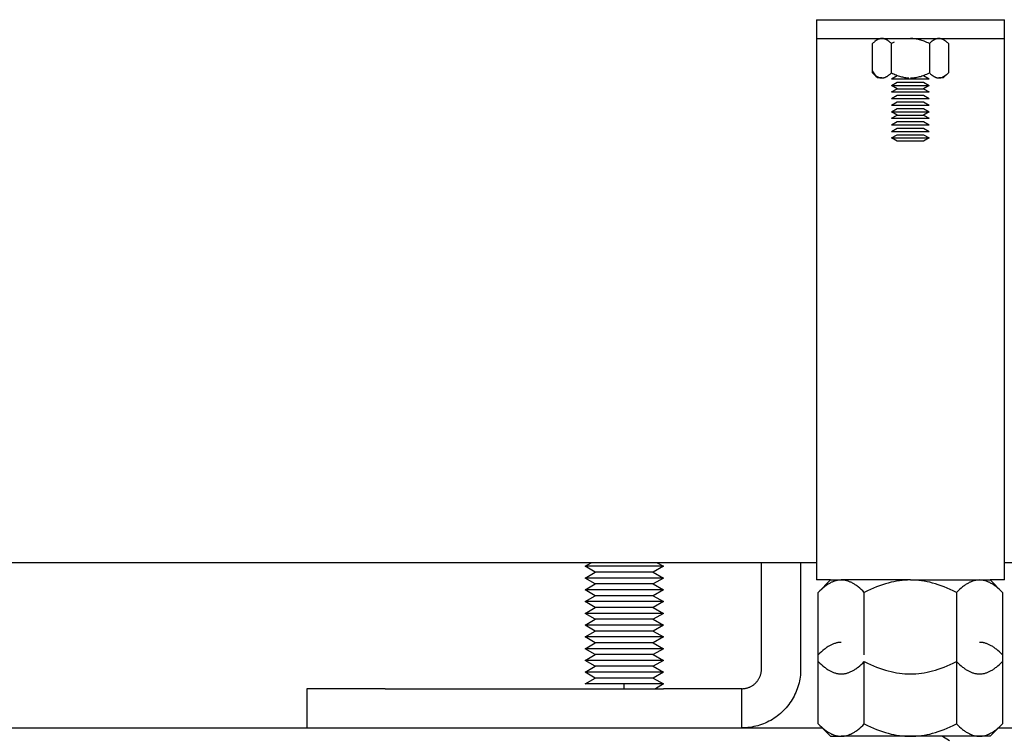
# Model space of a CAD drawing. Units: millimetres. Extents: x -1732 to 4614, y -803 to 5417.
# Drawn here: x 2145 to 2271, y 1543 to 1635 of the extents above; entities that cross this region are included whole.
import ezdxf

# ---------------------------------------------------------------- set-up
doc = ezdxf.new("R2010")
doc.units = ezdxf.units.MM
for name, color, linetype, true_color in [('Make2D$Visible$Curves$0', 7, 'Continuous', 0xe6e6e6), ('Make2D$Visible$Curves$3', 7, 'Continuous', 0x000000), ('Make2D$Visible$Curves$3DCPCOLOR254', 7, 'Continuous', 0xd6d6d6)]:
    doc.layers.add(name, color=color, linetype=linetype, true_color=true_color)

msp = doc.modelspace()

# ---------------------------------------------------------------- linework, layer by layer
at = {"layer": 'Make2D$Visible$Curves$0', "color": 0, "linetype": 'ByBlock', "lineweight": -2}
for points in [[(2255.37, 1632.17), (2255.33, 1632.17), (2255.3, 1632.16), (2255.26, 1632.16), (2255.22, 1632.16), (2255.19, 1632.15), (2255.15, 1632.14), (2255.11, 1632.14), (2255.08, 1632.13), (2255.04, 1632.12), (2255.01, 1632.1), (2254.97, 1632.09), (2254.93, 1632.08), (2254.9, 1632.06), (2254.86, 1632.05), (2254.82, 1632.03), (2254.79, 1632.01), (2254.75, 1631.99), (2254.71, 1631.97), (2254.67, 1631.94), (2254.64, 1631.92), (2254.6, 1631.89), (2254.56, 1631.87), (2254.52, 1631.84), (2254.48, 1631.81), (2254.4, 1631.74), (2254.32, 1631.67), (2254.24, 1631.6), (2254.16, 1631.52)], [(2254.16, 1627.79), (2254.16, 1631.52)], [(2256.58, 1631.52), (2256.5, 1631.6), (2256.41, 1631.67), (2256.33, 1631.74), (2256.26, 1631.81), (2256.22, 1631.84), (2256.18, 1631.87), (2256.14, 1631.89), (2256.1, 1631.92), (2256.06, 1631.94), (2256.03, 1631.97), (2255.99, 1631.99), (2255.95, 1632.01), (2255.91, 1632.03), (2255.88, 1632.05), (2255.84, 1632.06), (2255.8, 1632.08), (2255.77, 1632.09), (2255.73, 1632.1), (2255.69, 1632.12), (2255.66, 1632.13), (2255.62, 1632.14), (2255.59, 1632.14), (2255.55, 1632.15), (2255.51, 1632.16), (2255.48, 1632.16), (2255.44, 1632.16), (2255.4, 1632.17), (2255.37, 1632.17)], [(2256.93, 1631.68), (2256.75, 1631.6), (2256.58, 1631.52)], [(2256.58, 1627.79), (2256.58, 1631.52)], [(2261.42, 1631.52), (2261.25, 1631.6), (2261.09, 1631.67), (2260.93, 1631.74), (2260.77, 1631.81), (2260.62, 1631.87), (2260.46, 1631.92), (2260.31, 1631.97), (2260.16, 1632.01), (2260.02, 1632.05), (2259.87, 1632.08), (2259.72, 1632.1), (2259.58, 1632.13), (2259.43, 1632.14), (2259.29, 1632.16), (2259.14, 1632.16), (2259, 1632.17)], [(2262.63, 1632.17), (2262.59, 1632.17), (2262.56, 1632.16), (2262.52, 1632.16), (2262.48, 1632.16), (2262.45, 1632.15), (2262.41, 1632.14), (2262.38, 1632.14), (2262.34, 1632.13), (2262.3, 1632.12), (2262.27, 1632.1), (2262.23, 1632.09), (2262.19, 1632.08), (2262.16, 1632.06), (2262.12, 1632.05), (2262.08, 1632.03), (2262.05, 1632.01), (2262.01, 1631.99), (2261.97, 1631.97), (2261.93, 1631.94), (2261.9, 1631.92), (2261.86, 1631.89), (2261.82, 1631.87), (2261.78, 1631.84), (2261.74, 1631.81), (2261.66, 1631.74), (2261.58, 1631.67), (2261.5, 1631.6), (2261.42, 1631.52)], [(2261.42, 1631.52), (2261.42, 1627.79)], [(2263.84, 1631.52), (2263.76, 1631.6), (2263.67, 1631.67), (2263.59, 1631.74), (2263.52, 1631.81), (2263.48, 1631.84), (2263.44, 1631.87), (2263.4, 1631.89), (2263.36, 1631.92), (2263.32, 1631.94), (2263.29, 1631.97), (2263.25, 1631.99), (2263.21, 1632.01), (2263.18, 1632.03), (2263.14, 1632.05), (2263.1, 1632.06), (2263.07, 1632.08), (2263.03, 1632.09), (2262.99, 1632.1), (2262.96, 1632.12), (2262.92, 1632.13), (2262.88, 1632.14), (2262.85, 1632.14), (2262.81, 1632.15), (2262.77, 1632.16), (2262.74, 1632.16), (2262.7, 1632.16), (2262.67, 1632.17), (2262.63, 1632.17)], [(2263.84, 1631.52), (2263.84, 1627.79)], [(2254.16, 1627.79), (2254.24, 1627.7), (2254.32, 1627.63), (2254.4, 1627.56), (2254.48, 1627.5), (2254.52, 1627.47), (2254.56, 1627.44), (2254.6, 1627.41), (2254.64, 1627.39), (2254.67, 1627.36), (2254.71, 1627.34), (2254.75, 1627.32), (2254.79, 1627.3), (2254.82, 1627.28), (2254.86, 1627.26), (2254.9, 1627.24), (2254.93, 1627.23), (2254.97, 1627.21), (2255.01, 1627.2), (2255.04, 1627.19), (2255.08, 1627.18), (2255.11, 1627.17), (2255.15, 1627.16), (2255.19, 1627.15), (2255.22, 1627.15), (2255.26, 1627.14), (2255.3, 1627.14), (2255.33, 1627.14), (2255.37, 1627.14)], [(2254.81, 1627.14), (2254.16, 1627.79)], [(2255.37, 1627.14), (2255.4, 1627.14), (2255.44, 1627.14), (2255.48, 1627.14), (2255.51, 1627.15), (2255.55, 1627.15), (2255.59, 1627.16), (2255.62, 1627.17), (2255.66, 1627.18), (2255.69, 1627.19), (2255.73, 1627.2), (2255.77, 1627.21), (2255.8, 1627.23), (2255.84, 1627.24), (2255.88, 1627.26), (2255.91, 1627.28), (2255.95, 1627.3), (2255.99, 1627.32), (2256.03, 1627.34), (2256.06, 1627.36), (2256.1, 1627.39), (2256.14, 1627.41), (2256.18, 1627.44), (2256.22, 1627.47), (2256.26, 1627.5), (2256.33, 1627.56), (2256.41, 1627.63), (2256.5, 1627.7), (2256.58, 1627.79)], [(2256.58, 1627.79), (2256.73, 1627.71), (2256.88, 1627.64), (2257.02, 1627.58), (2257.17, 1627.52), (2257.31, 1627.46), (2257.45, 1627.41), (2257.59, 1627.37), (2257.72, 1627.33), (2257.86, 1627.29), (2257.99, 1627.26), (2258.12, 1627.23), (2258.26, 1627.2), (2258.39, 1627.18), (2258.52, 1627.16), (2258.65, 1627.15), (2258.78, 1627.14)], [(2259, 1627.14), (2259.14, 1627.14), (2259.29, 1627.15), (2259.43, 1627.16), (2259.58, 1627.18), (2259.72, 1627.2), (2259.87, 1627.23), (2260.02, 1627.26), (2260.16, 1627.3), (2260.31, 1627.34), (2260.46, 1627.39), (2260.62, 1627.44), (2260.77, 1627.5), (2260.93, 1627.56), (2261.09, 1627.63), (2261.25, 1627.7), (2261.42, 1627.79)], [(2261.42, 1627.79), (2261.5, 1627.7), (2261.58, 1627.63), (2261.66, 1627.56), (2261.74, 1627.5), (2261.78, 1627.47), (2261.82, 1627.44), (2261.86, 1627.41), (2261.9, 1627.39), (2261.93, 1627.36), (2261.97, 1627.34), (2262.01, 1627.32), (2262.05, 1627.3), (2262.08, 1627.28), (2262.12, 1627.26), (2262.16, 1627.24), (2262.19, 1627.23), (2262.23, 1627.21), (2262.27, 1627.2), (2262.3, 1627.19), (2262.34, 1627.18), (2262.38, 1627.17), (2262.41, 1627.16), (2262.45, 1627.15), (2262.48, 1627.15), (2262.52, 1627.14), (2262.56, 1627.14), (2262.59, 1627.14), (2262.63, 1627.14)], [(2262.63, 1627.14), (2262.67, 1627.14), (2262.7, 1627.14), (2262.74, 1627.14), (2262.77, 1627.15), (2262.81, 1627.15), (2262.85, 1627.16), (2262.88, 1627.17), (2262.92, 1627.18), (2262.96, 1627.19), (2262.99, 1627.2), (2263.03, 1627.21), (2263.07, 1627.23), (2263.1, 1627.24), (2263.14, 1627.26), (2263.18, 1627.28), (2263.21, 1627.3), (2263.25, 1627.32), (2263.29, 1627.34), (2263.32, 1627.36), (2263.36, 1627.39), (2263.4, 1627.41), (2263.44, 1627.44), (2263.48, 1627.47), (2263.52, 1627.5), (2263.59, 1627.56), (2263.67, 1627.63), (2263.76, 1627.7), (2263.84, 1627.79)], [(2263.84, 1627.79), (2263.19, 1627.14)], [(2255.37, 1627.14), (2254.81, 1627.14)], [(2256.6, 1627.02), (2257.33, 1627.44)], [(2256.6, 1627.02), (2261.39, 1627.02)], [(2256.6, 1626.18), (2257.33, 1626.6)], [(2257.33, 1627.44), (2257.37, 1627.44)], [(2257.33, 1626.6), (2260.67, 1626.6)], [(2260.63, 1627.44), (2260.67, 1627.44)], [(2260.67, 1627.44), (2261.39, 1627.02)], [(2260.67, 1626.6), (2261.39, 1626.18)], [(2263.19, 1627.14), (2262.63, 1627.14)], [(2256.6, 1626.18), (2261.39, 1626.18)], [(2257.33, 1625.76), (2256.6, 1626.18)], [(2256.6, 1625.35), (2257.33, 1625.76)], [(2256.6, 1625.35), (2261.39, 1625.35)], [(2257.33, 1625.76), (2260.67, 1625.76)], [(2261.39, 1626.18), (2260.67, 1625.76)], [(2260.67, 1625.76), (2261.39, 1625.35)], [(2256.6, 1624.51), (2257.33, 1624.93)], [(2256.6, 1624.51), (2261.39, 1624.51)], [(2256.6, 1623.67), (2257.33, 1624.09)], [(2257.33, 1624.93), (2260.67, 1624.93)], [(2257.33, 1624.09), (2260.67, 1624.09)], [(2260.67, 1624.93), (2261.39, 1624.51)], [(2260.67, 1624.09), (2261.39, 1623.67)], [(2256.6, 1623.67), (2261.39, 1623.67)], [(2256.6, 1622.83), (2257.33, 1623.25)], [(2256.6, 1622.83), (2261.39, 1622.83)], [(2257.33, 1622.41), (2256.6, 1622.83)], [(2257.33, 1623.25), (2260.67, 1623.25)], [(2260.67, 1623.25), (2261.39, 1622.83)], [(2261.39, 1622.83), (2260.67, 1622.41)], [(2256.6, 1621.99), (2257.33, 1622.41)], [(2256.6, 1621.99), (2261.39, 1621.99)], [(2256.6, 1621.15), (2257.33, 1621.57)], [(2257.33, 1622.41), (2260.67, 1622.41)], [(2257.33, 1621.57), (2260.67, 1621.57)], [(2260.67, 1622.41), (2261.39, 1621.99)], [(2260.67, 1621.57), (2261.39, 1621.15)], [(2256.6, 1621.15), (2261.39, 1621.15)], [(2256.6, 1620.31), (2257.33, 1620.73)], [(2256.6, 1620.31), (2261.39, 1620.31)], [(2257.33, 1620.73), (2260.67, 1620.73)], [(2260.67, 1620.73), (2261.39, 1620.31)], [(2256.6, 1619.48), (2257.33, 1619.9)], [(2256.6, 1619.48), (2261.39, 1619.48)], [(2257.33, 1619.06), (2256.6, 1619.48)], [(2257.33, 1619.9), (2260.67, 1619.9)], [(2260.67, 1619.06), (2257.33, 1619.06)], [(2260.67, 1619.9), (2261.39, 1619.48)], [(2261.39, 1619.48), (2260.67, 1619.06)], [(2250.18, 1563.12), (2250.09, 1563.11), (2250.01, 1563.11), (2249.92, 1563.1), (2249.83, 1563.09), (2249.74, 1563.08), (2249.65, 1563.06), (2249.57, 1563.04), (2249.48, 1563.02), (2249.39, 1562.99), (2249.3, 1562.96), (2249.21, 1562.93), (2249.12, 1562.9), (2249.03, 1562.86), (2248.95, 1562.82), (2248.86, 1562.78), (2248.77, 1562.73), (2248.68, 1562.68), (2248.58, 1562.63), (2248.49, 1562.57), (2248.4, 1562.51), (2248.31, 1562.45), (2248.22, 1562.38), (2248.12, 1562.31), (2248.03, 1562.24), (2247.84, 1562.09), (2247.64, 1561.92), (2247.44, 1561.74), (2247.24, 1561.54)], [(2247.24, 1561.54), (2248.82, 1563.12)], [(2248.82, 1563.12), (2250.18, 1563.12)], [(2253.12, 1561.54), (2252.92, 1561.74), (2252.72, 1561.92), (2252.53, 1562.09), (2252.34, 1562.24), (2252.24, 1562.31), (2252.15, 1562.38), (2252.05, 1562.45), (2251.96, 1562.51), (2251.87, 1562.57), (2251.78, 1562.63), (2251.69, 1562.68), (2251.6, 1562.73), (2251.51, 1562.78), (2251.42, 1562.82), (2251.33, 1562.86), (2251.24, 1562.9), (2251.15, 1562.93), (2251.06, 1562.96), (2250.97, 1562.99), (2250.89, 1563.02), (2250.8, 1563.04), (2250.71, 1563.06), (2250.62, 1563.08), (2250.53, 1563.09), (2250.45, 1563.1), (2250.36, 1563.11), (2250.27, 1563.11), (2250.18, 1563.12)], [(2259, 1563.12), (2250.18, 1563.12)], [(2259, 1563.12), (2258.65, 1563.11), (2258.29, 1563.09), (2257.94, 1563.06), (2257.59, 1563.02), (2257.24, 1562.96), (2256.88, 1562.9), (2256.53, 1562.82), (2256.17, 1562.73), (2255.81, 1562.63), (2255.44, 1562.51), (2255.07, 1562.38), (2254.69, 1562.24), (2254.31, 1562.09), (2253.92, 1561.92), (2253.53, 1561.74), (2253.12, 1561.54)], [(2264.88, 1561.54), (2264.47, 1561.74), (2264.08, 1561.92), (2263.69, 1562.09), (2263.31, 1562.24), (2262.93, 1562.38), (2262.56, 1562.51), (2262.19, 1562.63), (2261.83, 1562.73), (2261.47, 1562.82), (2261.12, 1562.9), (2260.76, 1562.96), (2260.41, 1563.02), (2260.06, 1563.06), (2259.7, 1563.09), (2259.35, 1563.11), (2259, 1563.12)], [(2259, 1563.12), (2267.82, 1563.12)], [(2267.82, 1563.12), (2267.73, 1563.11), (2267.64, 1563.11), (2267.55, 1563.1), (2267.46, 1563.09), (2267.38, 1563.08), (2267.29, 1563.06), (2267.2, 1563.04), (2267.11, 1563.02), (2267.02, 1562.99), (2266.93, 1562.96), (2266.85, 1562.93), (2266.76, 1562.9), (2266.67, 1562.86), (2266.58, 1562.82), (2266.49, 1562.78), (2266.4, 1562.73), (2266.31, 1562.68), (2266.22, 1562.63), (2266.13, 1562.57), (2266.04, 1562.51), (2265.94, 1562.45), (2265.85, 1562.38), (2265.76, 1562.31), (2265.66, 1562.24), (2265.47, 1562.09), (2265.28, 1561.92), (2265.08, 1561.74), (2264.88, 1561.54)], [(2270.75, 1561.54), (2270.55, 1561.74), (2270.35, 1561.92), (2270.16, 1562.09), (2269.97, 1562.24), (2269.87, 1562.31), (2269.78, 1562.38), (2269.69, 1562.45), (2269.6, 1562.51), (2269.5, 1562.57), (2269.41, 1562.63), (2269.32, 1562.68), (2269.23, 1562.73), (2269.14, 1562.78), (2269.05, 1562.82), (2268.96, 1562.86), (2268.87, 1562.9), (2268.79, 1562.93), (2268.7, 1562.96), (2268.61, 1562.99), (2268.52, 1563.02), (2268.43, 1563.04), (2268.34, 1563.06), (2268.26, 1563.08), (2268.17, 1563.09), (2268.08, 1563.1), (2267.99, 1563.11), (2267.9, 1563.11), (2267.82, 1563.12)], [(2267.82, 1563.12), (2269.18, 1563.12)], [(2269.18, 1563.12), (2270.75, 1561.54)], [(2247.24, 1553.59), (2247.24, 1561.54)], [(2253.12, 1553.59), (2253.12, 1561.54)], [(2264.88, 1561.54), (2264.88, 1553.59)], [(2270.75, 1561.54), (2270.75, 1553.59)], [(2250.18, 1555.16), (2250.09, 1555.16), (2250.01, 1555.16), (2249.92, 1555.15), (2249.83, 1555.14), (2249.74, 1555.13), (2249.65, 1555.11), (2249.57, 1555.09), (2249.48, 1555.07), (2249.39, 1555.04), (2249.3, 1555.01), (2249.21, 1554.98), (2249.12, 1554.95), (2249.03, 1554.91), (2248.95, 1554.87), (2248.86, 1554.82), (2248.77, 1554.78), (2248.68, 1554.73), (2248.58, 1554.68), (2248.49, 1554.62), (2248.4, 1554.56), (2248.31, 1554.5), (2248.22, 1554.43), (2248.12, 1554.36), (2248.03, 1554.29), (2247.84, 1554.14), (2247.64, 1553.97), (2247.44, 1553.79), (2247.24, 1553.59)], [(2270.75, 1553.59), (2270.55, 1553.79), (2270.35, 1553.97), (2270.16, 1554.14), (2269.97, 1554.29), (2269.87, 1554.36), (2269.78, 1554.43), (2269.69, 1554.5), (2269.6, 1554.56), (2269.5, 1554.62), (2269.41, 1554.68), (2269.32, 1554.73), (2269.23, 1554.78), (2269.14, 1554.82), (2269.05, 1554.87), (2268.96, 1554.91), (2268.87, 1554.95), (2268.79, 1554.98), (2268.7, 1555.01), (2268.61, 1555.04), (2268.52, 1555.07), (2268.43, 1555.09), (2268.34, 1555.11), (2268.26, 1555.13), (2268.17, 1555.14), (2268.08, 1555.15), (2267.99, 1555.16), (2267.9, 1555.16), (2267.82, 1555.16)], [(2247.24, 1544.76), (2247.24, 1553.59)], [(2264.88, 1553.59), (2264.88, 1544.76)], [(2270.75, 1553.59), (2270.75, 1544.76)], [(2247.24, 1552.71), (2247.44, 1552.52), (2247.64, 1552.33), (2247.84, 1552.17), (2248.03, 1552.01), (2248.12, 1551.94), (2248.22, 1551.87), (2248.31, 1551.81), (2248.4, 1551.74), (2248.49, 1551.68), (2248.58, 1551.63), (2248.68, 1551.57), (2248.77, 1551.53), (2248.86, 1551.48), (2248.95, 1551.43), (2249.03, 1551.39), (2249.12, 1551.36), (2249.21, 1551.32), (2249.3, 1551.29), (2249.39, 1551.26), (2249.48, 1551.24), (2249.57, 1551.21), (2249.65, 1551.19), (2249.74, 1551.18), (2249.83, 1551.16), (2249.92, 1551.15), (2250.01, 1551.14), (2250.09, 1551.14), (2250.18, 1551.14)], [(2250.18, 1551.14), (2250.27, 1551.14), (2250.36, 1551.14), (2250.45, 1551.15), (2250.53, 1551.16), (2250.62, 1551.18), (2250.71, 1551.19), (2250.8, 1551.21), (2250.89, 1551.24), (2250.97, 1551.26), (2251.06, 1551.29), (2251.15, 1551.32), (2251.24, 1551.36), (2251.33, 1551.39), (2251.42, 1551.43), (2251.51, 1551.48), (2251.6, 1551.53), (2251.69, 1551.57), (2251.78, 1551.63), (2251.87, 1551.68), (2251.96, 1551.74), (2252.05, 1551.81), (2252.15, 1551.87), (2252.24, 1551.94), (2252.34, 1552.01), (2252.53, 1552.17), (2252.72, 1552.33), (2252.92, 1552.52), (2253.12, 1552.71)], [(2253.12, 1552.71), (2253.53, 1552.52), (2253.92, 1552.33), (2254.31, 1552.17), (2254.69, 1552.01), (2255.07, 1551.87), (2255.44, 1551.74), (2255.81, 1551.63), (2256.17, 1551.53), (2256.53, 1551.43), (2256.88, 1551.36), (2257.24, 1551.29), (2257.59, 1551.24), (2257.94, 1551.19), (2258.29, 1551.16), (2258.65, 1551.14), (2259, 1551.14)], [(2253.12, 1544.76), (2253.12, 1552.71)], [(2259, 1551.14), (2259.35, 1551.14), (2259.7, 1551.16), (2260.06, 1551.19), (2260.41, 1551.24), (2260.76, 1551.29), (2261.12, 1551.36), (2261.47, 1551.43), (2261.83, 1551.53), (2262.19, 1551.63), (2262.56, 1551.74), (2262.93, 1551.87), (2263.31, 1552.01), (2263.69, 1552.17), (2264.08, 1552.33), (2264.47, 1552.52), (2264.88, 1552.71)], [(2264.88, 1552.71), (2265.08, 1552.52), (2265.28, 1552.33), (2265.47, 1552.17), (2265.66, 1552.01), (2265.76, 1551.94), (2265.85, 1551.87), (2265.94, 1551.81), (2266.04, 1551.74), (2266.13, 1551.68), (2266.22, 1551.63), (2266.31, 1551.57), (2266.4, 1551.53), (2266.49, 1551.48), (2266.58, 1551.43), (2266.67, 1551.39), (2266.76, 1551.36), (2266.85, 1551.32), (2266.93, 1551.29), (2267.02, 1551.26), (2267.11, 1551.24), (2267.2, 1551.21), (2267.29, 1551.19), (2267.38, 1551.18), (2267.46, 1551.16), (2267.55, 1551.15), (2267.64, 1551.14), (2267.73, 1551.14), (2267.82, 1551.14)], [(2267.82, 1551.14), (2267.9, 1551.14), (2267.99, 1551.14), (2268.08, 1551.15), (2268.17, 1551.16), (2268.26, 1551.18), (2268.34, 1551.19), (2268.43, 1551.21), (2268.52, 1551.24), (2268.61, 1551.26), (2268.7, 1551.29), (2268.79, 1551.32), (2268.87, 1551.36), (2268.96, 1551.39), (2269.05, 1551.43), (2269.14, 1551.48), (2269.23, 1551.53), (2269.32, 1551.57), (2269.41, 1551.63), (2269.5, 1551.68), (2269.6, 1551.74), (2269.69, 1551.81), (2269.78, 1551.87), (2269.87, 1551.94), (2269.97, 1552.01), (2270.16, 1552.17), (2270.35, 1552.33), (2270.55, 1552.52), (2270.75, 1552.71)], [(2247.24, 1544.76), (2247.44, 1544.57), (2247.64, 1544.38), (2247.84, 1544.21), (2248.03, 1544.06), (2248.12, 1543.99), (2248.22, 1543.92), (2248.31, 1543.85), (2248.4, 1543.79), (2248.49, 1543.73), (2248.58, 1543.68), (2248.68, 1543.62), (2248.77, 1543.57), (2248.86, 1543.53), (2248.95, 1543.48), (2249.03, 1543.44), (2249.12, 1543.4), (2249.21, 1543.37), (2249.3, 1543.34), (2249.39, 1543.31), (2249.48, 1543.28), (2249.57, 1543.26), (2249.65, 1543.24), (2249.74, 1543.23), (2249.83, 1543.21), (2249.92, 1543.2), (2250.01, 1543.19), (2250.09, 1543.19), (2250.18, 1543.19)], [(2248.82, 1543.19), (2247.24, 1544.76)], [(2250.18, 1543.19), (2250.27, 1543.19), (2250.36, 1543.19), (2250.45, 1543.2), (2250.53, 1543.21), (2250.62, 1543.23), (2250.71, 1543.24), (2250.8, 1543.26), (2250.89, 1543.28), (2250.97, 1543.31), (2251.06, 1543.34), (2251.15, 1543.37), (2251.24, 1543.4), (2251.33, 1543.44), (2251.42, 1543.48), (2251.51, 1543.53), (2251.6, 1543.57), (2251.69, 1543.62), (2251.78, 1543.68), (2251.87, 1543.73), (2251.96, 1543.79), (2252.05, 1543.85), (2252.15, 1543.92), (2252.24, 1543.99), (2252.34, 1544.06), (2252.53, 1544.21), (2252.72, 1544.38), (2252.92, 1544.57), (2253.12, 1544.76)], [(2253.12, 1544.76), (2253.53, 1544.57), (2253.92, 1544.38), (2254.31, 1544.21), (2254.69, 1544.06), (2255.07, 1543.92), (2255.44, 1543.79), (2255.81, 1543.68), (2256.17, 1543.57), (2256.53, 1543.48), (2256.88, 1543.4), (2257.24, 1543.34), (2257.59, 1543.28), (2257.94, 1543.24), (2258.29, 1543.21), (2258.65, 1543.19), (2259, 1543.19)], [(2259, 1543.19), (2259.35, 1543.19), (2259.7, 1543.21), (2260.06, 1543.24), (2260.41, 1543.28), (2260.76, 1543.34), (2261.12, 1543.4), (2261.47, 1543.48), (2261.83, 1543.57), (2262.19, 1543.68), (2262.56, 1543.79), (2262.93, 1543.92), (2263.31, 1544.06), (2263.69, 1544.21), (2264.08, 1544.38), (2264.47, 1544.57), (2264.88, 1544.76)], [(2264.88, 1544.76), (2265.08, 1544.57), (2265.28, 1544.38), (2265.47, 1544.21), (2265.66, 1544.06), (2265.76, 1543.99), (2265.85, 1543.92), (2265.94, 1543.85), (2266.04, 1543.79), (2266.13, 1543.73), (2266.22, 1543.68), (2266.31, 1543.62), (2266.4, 1543.57), (2266.49, 1543.53), (2266.58, 1543.48), (2266.67, 1543.44), (2266.76, 1543.4), (2266.85, 1543.37), (2266.93, 1543.34), (2267.02, 1543.31), (2267.11, 1543.28), (2267.2, 1543.26), (2267.29, 1543.24), (2267.38, 1543.23), (2267.46, 1543.21), (2267.55, 1543.2), (2267.64, 1543.19), (2267.73, 1543.19), (2267.82, 1543.19)], [(2267.82, 1543.19), (2267.9, 1543.19), (2267.99, 1543.19), (2268.08, 1543.2), (2268.17, 1543.21), (2268.26, 1543.23), (2268.34, 1543.24), (2268.43, 1543.26), (2268.52, 1543.28), (2268.61, 1543.31), (2268.7, 1543.34), (2268.79, 1543.37), (2268.87, 1543.4), (2268.96, 1543.44), (2269.05, 1543.48), (2269.14, 1543.53), (2269.23, 1543.57), (2269.32, 1543.62), (2269.41, 1543.68), (2269.5, 1543.73), (2269.6, 1543.79), (2269.69, 1543.85), (2269.78, 1543.92), (2269.87, 1543.99), (2269.97, 1544.06), (2270.16, 1544.21), (2270.35, 1544.38), (2270.55, 1544.57), (2270.75, 1544.76)], [(2270.75, 1544.76), (2269.18, 1543.19)], [(2248.82, 1543.19), (2250.18, 1543.19)], [(2259, 1543.19), (2250.18, 1543.19)], [(2267.82, 1543.19), (2259, 1543.19)], [(2269.18, 1543.19), (2267.82, 1543.19)]]:
    msp.add_lwpolyline(points, dxfattribs=at)
at = {"layer": 'Make2D$Visible$Curves$0'}
for points in [[(2080, 1544.26), (2247.78, 1544.26)], [(2270.22, 1544.26), (2556, 1544.26)]]:
    msp.add_lwpolyline(points, dxfattribs=at)
at = {"layer": 'Make2D$Visible$Curves$0', "color": 0}
msp.add_lwpolyline([(2263.1, 1543.19), (2264, 1542.67)], dxfattribs=at)
at = {"layer": 'Make2D$Visible$Curves$3', "color": 9, "true_color": 0xbbbbbb}
for points in [[(2254.66, 1627.28), (2254.16, 1628.05)], [(2240, 1551.76), (2240, 1565.31)], [(2245, 1565.31), (2245, 1551.76)], [(2237.5, 1549.26), (2237.58, 1549.26), (2237.67, 1549.27), (2237.76, 1549.27), (2237.84, 1549.28), (2237.92, 1549.3), (2238.01, 1549.31), (2238.09, 1549.33), (2238.17, 1549.35), (2238.26, 1549.38), (2238.34, 1549.41), (2238.42, 1549.44), (2238.5, 1549.47), (2238.57, 1549.5), (2238.65, 1549.54), (2238.72, 1549.58), (2238.8, 1549.63), (2238.87, 1549.67), (2238.94, 1549.72), (2239.01, 1549.77), (2239.08, 1549.82), (2239.14, 1549.88), (2239.21, 1549.93), (2239.27, 1549.99), (2239.33, 1550.06), (2239.38, 1550.12), (2239.44, 1550.18), (2239.49, 1550.25), (2239.54, 1550.32), (2239.59, 1550.39), (2239.64, 1550.46), (2239.68, 1550.54), (2239.72, 1550.61), (2239.76, 1550.69), (2239.79, 1550.77), (2239.83, 1550.84), (2239.86, 1550.92), (2239.88, 1551.01), (2239.91, 1551.09), (2239.93, 1551.17), (2239.95, 1551.25), (2239.96, 1551.34), (2239.98, 1551.42), (2239.99, 1551.51), (2239.99, 1551.59), (2240, 1551.68), (2240, 1551.76)], [(2245, 1551.76), (2245, 1551.51), (2244.98, 1551.25), (2244.96, 1550.99), (2244.93, 1550.74), (2244.89, 1550.49), (2244.84, 1550.24), (2244.79, 1549.99), (2244.72, 1549.74), (2244.65, 1549.49), (2244.57, 1549.25), (2244.48, 1549.01), (2244.38, 1548.77), (2244.27, 1548.54), (2244.16, 1548.31), (2244.04, 1548.09), (2243.91, 1547.86), (2243.77, 1547.65), (2243.63, 1547.44), (2243.48, 1547.23), (2243.32, 1547.03), (2243.15, 1546.83), (2242.98, 1546.64), (2242.8, 1546.46), (2242.62, 1546.28), (2242.43, 1546.11), (2242.23, 1545.94), (2242.03, 1545.79), (2241.82, 1545.63), (2241.61, 1545.49), (2241.4, 1545.35), (2241.18, 1545.22), (2240.95, 1545.1), (2240.72, 1544.99), (2240.49, 1544.88), (2240.25, 1544.78), (2240.01, 1544.69), (2239.77, 1544.61), (2239.52, 1544.54), (2239.28, 1544.47), (2239.03, 1544.42), (2238.77, 1544.37), (2238.52, 1544.33), (2238.27, 1544.3), (2238.01, 1544.28), (2237.76, 1544.27), (2237.5, 1544.26)], [(2192, 1549.26), (2182, 1549.26)], [(2182, 1549.26), (2182, 1544.26)], [(2192, 1549.26), (2227.5, 1549.26)], [(2237.5, 1549.26), (2227.5, 1549.26)], [(2237.5, 1544.26), (2237.5, 1549.26)]]:
    msp.add_lwpolyline(points, dxfattribs=at)
at = {"layer": 'Make2D$Visible$Curves$3DCPCOLOR254', "color": 0, "linetype": 'ByBlock', "lineweight": -2}
for points in [[(2247.02, 1634.56), (2270.98, 1634.56)], [(2247.02, 1634.56), (2247.02, 1632.17)], [(2270.98, 1632.17), (2270.98, 1634.56)], [(2247.02, 1632.17), (2270.98, 1632.17)], [(2247.02, 1632.17), (2247.02, 1628.89)], [(2270.98, 1628.89), (2270.98, 1632.17)], [(2247.02, 1628.89), (2247.02, 1563.12)], [(2270.98, 1563.12), (2270.98, 1628.89)], [(2247.02, 1565.31), (912.84, 1565.31)], [(2556, 1565.31), (2270.98, 1565.31)], [(2248.82, 1563.12), (2247.02, 1563.12)], [(2270.98, 1563.12), (2269.18, 1563.12)]]:
    msp.add_lwpolyline(points, dxfattribs=at)
at = {"layer": 'Make2D$Visible$Curves$3DCPCOLOR254', "color": 0}
for points in [[(2217.5, 1564.86), (2218.29, 1565.31)], [(2218.8, 1564.11), (2217.5, 1564.86)], [(2222.5, 1564.86), (2217.5, 1564.86)], [(2227.5, 1564.86), (2222.5, 1564.86)], [(2227.5, 1564.86), (2226.2, 1564.11)], [(2226.71, 1565.31), (2227.5, 1564.86)], [(2217.5, 1563.36), (2218.8, 1564.11)], [(2222.5, 1564.11), (2218.8, 1564.11)], [(2226.2, 1564.11), (2222.5, 1564.11)], [(2226.2, 1564.11), (2227.5, 1563.36)], [(2218.8, 1562.61), (2217.5, 1563.36)], [(2222.5, 1563.36), (2217.5, 1563.36)], [(2217.5, 1561.86), (2218.8, 1562.61)], [(2222.5, 1562.61), (2218.8, 1562.61)], [(2227.5, 1563.36), (2222.5, 1563.36)], [(2226.2, 1562.61), (2222.5, 1562.61)], [(2227.5, 1563.36), (2226.2, 1562.61)], [(2226.2, 1562.61), (2227.5, 1561.86)], [(2218.8, 1561.11), (2217.5, 1561.86)], [(2222.5, 1561.86), (2217.5, 1561.86)], [(2217.5, 1560.36), (2218.8, 1561.11)], [(2222.5, 1561.11), (2218.8, 1561.11)], [(2227.5, 1561.86), (2222.5, 1561.86)], [(2226.2, 1561.11), (2222.5, 1561.11)], [(2227.5, 1561.86), (2226.2, 1561.11)], [(2226.2, 1561.11), (2227.5, 1560.36)], [(2218.8, 1559.61), (2217.5, 1560.36)], [(2222.5, 1560.36), (2217.5, 1560.36)], [(2227.5, 1560.36), (2222.5, 1560.36)], [(2227.5, 1560.36), (2226.2, 1559.61)], [(2217.5, 1558.86), (2218.8, 1559.61)], [(2218.8, 1558.11), (2217.5, 1558.86)], [(2222.5, 1558.86), (2217.5, 1558.86)], [(2222.5, 1559.61), (2218.8, 1559.61)], [(2226.2, 1559.61), (2222.5, 1559.61)], [(2227.5, 1558.86), (2222.5, 1558.86)], [(2226.2, 1559.61), (2227.5, 1558.86)], [(2227.5, 1558.86), (2226.2, 1558.11)], [(2217.5, 1557.36), (2218.8, 1558.11)], [(2218.8, 1556.61), (2217.5, 1557.36)], [(2222.5, 1557.36), (2217.5, 1557.36)], [(2222.5, 1558.11), (2218.8, 1558.11)], [(2226.2, 1558.11), (2222.5, 1558.11)], [(2227.5, 1557.36), (2222.5, 1557.36)], [(2226.2, 1558.11), (2227.5, 1557.36)], [(2227.5, 1557.36), (2226.2, 1556.61)], [(2217.5, 1555.86), (2218.8, 1556.61)], [(2222.5, 1556.61), (2218.8, 1556.61)], [(2226.2, 1556.61), (2222.5, 1556.61)], [(2226.2, 1556.61), (2227.5, 1555.86)], [(2218.8, 1555.11), (2217.5, 1555.86)], [(2222.5, 1555.86), (2217.5, 1555.86)], [(2217.5, 1554.36), (2218.8, 1555.11)], [(2222.5, 1555.11), (2218.8, 1555.11)], [(2227.5, 1555.86), (2222.5, 1555.86)], [(2226.2, 1555.11), (2222.5, 1555.11)], [(2227.5, 1555.86), (2226.2, 1555.11)], [(2226.2, 1555.11), (2227.5, 1554.36)], [(2218.8, 1553.61), (2217.5, 1554.36)], [(2222.5, 1554.36), (2217.5, 1554.36)], [(2217.5, 1552.86), (2218.8, 1553.61)], [(2222.5, 1553.61), (2218.8, 1553.61)], [(2227.5, 1554.36), (2222.5, 1554.36)], [(2226.2, 1553.61), (2222.5, 1553.61)], [(2227.5, 1554.36), (2226.2, 1553.61)], [(2226.2, 1553.61), (2227.5, 1552.86)], [(2218.8, 1552.11), (2217.5, 1552.86)], [(2222.5, 1552.86), (2217.5, 1552.86)], [(2227.5, 1552.86), (2222.5, 1552.86)], [(2227.5, 1552.86), (2226.2, 1552.11)], [(2217.5, 1551.36), (2218.8, 1552.11)], [(2218.8, 1550.61), (2217.5, 1551.36)], [(2222.5, 1551.36), (2217.5, 1551.36)], [(2222.5, 1552.11), (2218.8, 1552.11)], [(2226.2, 1552.11), (2222.5, 1552.11)], [(2227.5, 1551.36), (2222.5, 1551.36)], [(2226.2, 1552.11), (2227.5, 1551.36)], [(2227.5, 1551.36), (2226.2, 1550.61)], [(2217.5, 1549.86), (2218.8, 1550.61)], [(2222.5, 1549.86), (2217.5, 1549.86)], [(2222.5, 1550.61), (2218.8, 1550.61)], [(2226.2, 1550.61), (2222.5, 1550.61)], [(2222.5, 1549.26), (2222.5, 1549.86)], [(2227.5, 1549.86), (2222.5, 1549.86)], [(2226.2, 1550.61), (2227.5, 1549.86)], [(2227.5, 1549.86), (2226.47, 1549.26)]]:
    msp.add_lwpolyline(points, dxfattribs=at)

doc.saveas('drawing.dxf')
